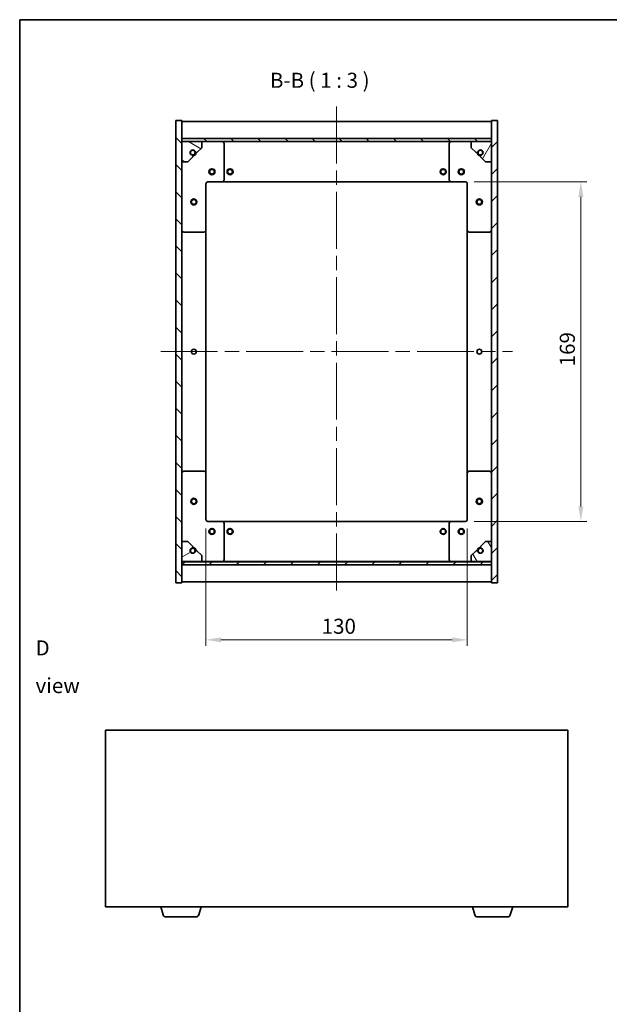
# Model space of a CAD drawing. Units: millimetres. Extents: x 72 to 6389, y 40 to 1445.
# Drawn here: x 2038 to 2331, y 393 to 883 of the extents above; entities that cross this region are included whole.
import ezdxf

# ---------------------------------------------------------------- set-up
doc = ezdxf.new("R2010")
doc.units = ezdxf.units.MM
doc.header["$LTSCALE"] = 5
doc.linetypes.add('CHAIN', pattern=[0.3543, 0.2362, -0.0295, 0.0591, -0.0295])
doc.layers.get('Defpoints').update_dxf_attribs({"lineweight": 25})
for name, color, linetype, lineweight in [('Border (ISO)', 7, 'Continuous', 35), ('Centerline (ISO)', 131, 'Continuous', 18), ('Dimension (ISO)', 7, 'Continuous', 18), ('Dimension (ISO) @ 1', 7, 'Continuous', 18), ('Hatch (ISO)', 1, 'Continuous', 18), ('Symbol (ISO)', 7, 'Continuous', 18), ('Visible (ISO)', 7, 'Continuous', 35)]:
    doc.layers.add(name, color=color, linetype=linetype, lineweight=lineweight)
doc.styles.add('Note Text (TK)', font='MS PGothic.ttf')
doc.dimstyles.new('Default - Method 1b (TK)', dxfattribs={"dimscale": 5, "dimtxt": 2.5, "dimasz": 2.5, "dimexe": 1, "dimexo": 1.5, "dimgap": 1, "dimtad": 1, "dimtoh": 1, "dimrnd": 1e-08, "dimdsep": 46, "dimtxsty": 'Note Text (TK)', "dimcen": 0.09, "dimdle": 5, "dimclrd": 100, "dimclre": 100, "dimclrt": 7, "dimadec": 1, "dimazin": 1, "dimtfac": 1, "dimtmove": 0, "dimatfit": 3, "dimfxl": 1, "dimtolj": 1, "dimlwd": -1, "dimlwe": -1, "dimarcsym": 0})
pattern_1 = [(45, (1994, 16), (-6.73519, 6.73519), [])]
pattern_2 = [(135.0002, (1994, 16), (-6.73517, -6.73522), [])]

# ---------------------------------------------------------------- blocks, each defined once
blk = doc.blocks.new('図面枠 tk図枠')
at = {"layer": 'Border (ISO)'}
for q in [(405.5, 289), (14.5, 8)]:
    blk.add_line((14.5, 289), q, dxfattribs=at)
blk = doc.blocks.new('*D32')
at = {"layer": 'Defpoints', "color": 0}
for p in [(2259.11, 802.32), (2259.11, 633.32), (2316.62, 633.32)]:
    blk.add_point(p, dxfattribs=at)
at = {"layer": 'Dimension (ISO)', "color": 100}
for p, q in [((2263.61, 802.32), (2319.62, 802.32)), ((2316.62, 794.82), (2316.62, 640.82)), ((2263.61, 633.32), (2319.62, 633.32))]:
    blk.add_line(p, q, dxfattribs=at)
for points in [[(2315.37, 794.82), (2317.87, 794.82), (2316.62, 802.32)], [(2315.37, 640.82), (2317.87, 640.82), (2316.62, 633.32)]]:
    blk.add_solid(points, dxfattribs=at)
at = {"layer": 'Dimension (ISO)', "color": 7, "insert": (2309.87, 710.51), "char_height": 7.5, "attachment_point": 4, "rotation": 90, "style": 'Note Text (TK)'}
blk.add_mtext('\\A1;169', dxfattribs=at)
blk = doc.blocks.new('*D33')
at = {"layer": 'Defpoints', "color": 0}
for p in [(2130.11, 634.32), (2260.11, 634.32), (2260.11, 574.4)]:
    blk.add_point(p, dxfattribs=at)
at = {"layer": 'Dimension (ISO)', "color": 100}
for p, q in [((2130.11, 629.82), (2130.11, 571.4)), ((2260.11, 629.82), (2260.11, 571.4)), ((2137.61, 574.4), (2252.61, 574.4))]:
    blk.add_line(p, q, dxfattribs=at)
for points in [[(2137.61, 575.65), (2137.61, 573.15), (2130.11, 574.4)], [(2252.61, 575.65), (2252.61, 573.15), (2260.11, 574.4)]]:
    blk.add_solid(points, dxfattribs=at)
at = {"layer": 'Dimension (ISO)', "color": 7, "insert": (2187.7, 581.15), "char_height": 7.5, "attachment_point": 4, "style": 'Note Text (TK)'}
blk.add_mtext('\\A1;130', dxfattribs=at)

msp = doc.modelspace()

# ---------------------------------------------------------------- hatches: boundary and pattern name
at = {"layer": 'Hatch (ISO)'}
h = msp.add_hatch(dxfattribs=at)
h.set_pattern_fill('ANSI31', color=256, scale=76.2, angle=90.00021, style=0)
h.set_pattern_definition(pattern_2)
h.paths.add_polyline_path([(2115.113, 602.815), (2118.113, 602.815), (2118.113, 611.765), (2118.113, 613.265), (2118.113, 613.315), (2118.113, 623.315), (2118.113, 812.315), (2118.113, 822.315), (2118.113, 822.365), (2118.113, 823.865), (2118.113, 832.815), (2115.113, 832.815)])
h = msp.add_hatch(dxfattribs=at)
h.set_pattern_fill('ANSI31', color=256, scale=76.2, style=0)
h.set_pattern_definition(pattern_1)
h.paths.add_polyline_path([(2275.113, 832.815), (2272.113, 832.815), (2272.113, 823.865), (2272.113, 822.365), (2272.113, 822.315), (2272.113, 812.315), (2272.113, 623.315), (2272.113, 613.315), (2272.113, 613.265), (2272.113, 611.765), (2272.113, 602.815), (2275.113, 602.815)])
h = msp.add_hatch(dxfattribs=at)
h.set_pattern_fill('ANSI31', color=256, scale=76.2, angle=90.00021, style=0)
h.set_pattern_definition(pattern_2)
h.paths.add_polyline_path([(2272.113, 822.365), (2272.113, 823.865), (2118.113, 823.865), (2118.113, 822.365)])
h = msp.add_hatch(dxfattribs=at)
h.set_pattern_fill('ANSI31', color=256, scale=76.2, angle=105.00025, style=0)
h.set_pattern_definition([(150.0002, (1994, 16), (-4.76246, -8.24891), [])])
edge = h.paths.add_edge_path()
edge.add_line((2124.863, 816.865), (2125.663, 816.865))
edge.add_line((2125.663, 816.865), (2128.113, 819.315))
edge.add_line((2128.113, 819.315), (2128.113, 822.315))
edge.add_line((2128.113, 822.315), (2118.113, 822.315))
edge.add_line((2118.113, 822.315), (2118.113, 812.315))
edge.add_line((2118.113, 812.315), (2121.113, 812.315))
edge.add_line((2121.113, 812.315), (2123.563, 814.765))
edge.add_line((2123.563, 814.765), (2123.563, 815.565))
edge.add_ellipse((2123.563, 816.865), major_axis=(0, -1.3), ratio=1, start_angle=90, end_angle=360, ccw=False)
h = msp.add_hatch(dxfattribs=at)
h.set_pattern_fill('ANSI31', color=256, scale=76.2, angle=14.99998, style=0)
h.set_pattern_definition([(60, (1994, 16), (-8.24889, 4.7625), [])])
edge = h.paths.add_edge_path()
edge.add_line((2264.563, 816.865), (2265.363, 816.865))
edge.add_ellipse((2266.663, 816.865), major_axis=(-1.3, 0), ratio=1, start_angle=90, end_angle=360, ccw=False)
edge.add_line((2266.663, 815.565), (2266.663, 814.765))
edge.add_line((2266.663, 814.765), (2269.113, 812.315))
edge.add_line((2269.113, 812.315), (2272.113, 812.315))
edge.add_line((2272.113, 812.315), (2272.113, 822.315))
edge.add_line((2272.113, 822.315), (2262.113, 822.315))
edge.add_line((2262.113, 822.315), (2262.113, 819.315))
edge.add_line((2262.113, 819.315), (2264.563, 816.865))
h = msp.add_hatch(dxfattribs=at)
h.set_pattern_fill('ANSI31', color=256, scale=76.2, angle=-14.99998, style=0)
h.set_pattern_definition([(30, (1994, 16), (-4.7625, 8.24889), [])])
edge = h.paths.add_edge_path()
edge.add_line((2125.663, 618.765), (2124.863, 618.765))
edge.add_ellipse((2123.563, 618.765), major_axis=(1.3, 0), ratio=1, start_angle=90, end_angle=360, ccw=False)
edge.add_line((2123.563, 620.065), (2123.563, 620.865))
edge.add_line((2123.563, 620.865), (2121.113, 623.315))
edge.add_line((2121.113, 623.315), (2118.113, 623.315))
edge.add_line((2118.113, 623.315), (2118.113, 613.315))
edge.add_line((2118.113, 613.315), (2128.113, 613.315))
edge.add_line((2128.113, 613.315), (2128.113, 616.315))
edge.add_line((2128.113, 616.315), (2125.663, 618.765))
h = msp.add_hatch(dxfattribs=at)
h.set_pattern_fill('ANSI31', color=256, scale=76.2, angle=75.00018, style=0)
h.set_pattern_definition([(120.0002, (1994, 16), (-8.24888, -4.76253), [])])
edge = h.paths.add_edge_path()
edge.add_line((2265.363, 618.765), (2264.563, 618.765))
edge.add_line((2264.563, 618.765), (2262.113, 616.315))
edge.add_line((2262.113, 616.315), (2262.113, 613.315))
edge.add_line((2262.113, 613.315), (2272.113, 613.315))
edge.add_line((2272.113, 613.315), (2272.113, 623.315))
edge.add_line((2272.113, 623.315), (2269.113, 623.315))
edge.add_line((2269.113, 623.315), (2266.663, 620.865))
edge.add_line((2266.663, 620.865), (2266.663, 620.065))
edge.add_ellipse((2266.663, 618.765), major_axis=(0, 1.3), ratio=1, start_angle=90, end_angle=360, ccw=False)
h = msp.add_hatch(dxfattribs=at)
h.set_pattern_fill('ANSI31', color=256, scale=76.2, style=0)
h.set_pattern_definition(pattern_1)
h.paths.add_polyline_path([(2272.113, 611.765), (2272.113, 613.265), (2118.113, 613.265), (2118.113, 611.765)])

# ---------------------------------------------------------------- linework, layer by layer
at = {"layer": 'Centerline (ISO)', "linetype": 'CHAIN', "ltscale": 23.990969}
for p, q in [((2195.113, 839.815), (2195.113, 595.815)), ((2107.613, 717.815), (2282.613, 717.815))]:
    msp.add_line(p, q, dxfattribs=at)
at = {"layer": 'Visible (ISO)'}
for p, q in [((2118.113, 832.815), (2115.113, 832.815)), ((2115.113, 832.815), (2115.113, 602.815)), ((2118.113, 602.815), (2118.113, 832.815)), ((2118.113, 832.315), (2272.113, 832.315)), ((2275.113, 832.815), (2272.113, 832.815)), ((2272.113, 832.815), (2272.113, 602.815)), ((2275.113, 602.815), (2275.113, 832.815)), ((2118.113, 823.915), (2272.113, 823.915)), ((2272.113, 823.865), (2118.113, 823.865)), ((2118.113, 823.865), (2118.113, 822.365)), ((2272.113, 822.365), (2272.113, 823.865)), ((2118.113, 822.365), (2272.113, 822.365)), ((2128.113, 822.315), (2118.113, 822.315)), ((2118.113, 822.315), (2118.113, 812.315)), ((2125.663, 816.865), (2128.113, 819.315)), ((2128.113, 822.315), (2138.113, 822.315)), ((2128.113, 819.315), (2128.113, 822.315)), ((2138.113, 822.315), (2252.113, 822.315)), ((2139.113, 821.315), (2139.113, 803.315)), ((2251.113, 803.315), (2251.113, 821.315)), ((2252.113, 822.315), (2262.113, 822.315)), ((2272.113, 822.315), (2262.113, 822.315)), ((2262.113, 822.315), (2262.113, 819.315)), ((2262.113, 819.315), (2264.563, 816.865)), ((2272.113, 812.315), (2272.113, 822.315)), ((2121.113, 812.315), (2123.563, 814.765)), ((2123.563, 814.765), (2123.563, 815.565)), ((2124.863, 816.865), (2125.663, 816.865)), ((2264.563, 816.865), (2265.363, 816.865)), ((2266.663, 815.565), (2266.663, 814.765)), ((2266.663, 814.765), (2269.113, 812.315)), ((2118.113, 812.315), (2121.113, 812.315)), ((2269.113, 812.315), (2272.113, 812.315)), ((2130.113, 801.315), (2130.113, 778.315)), ((2138.113, 802.315), (2131.113, 802.315)), ((2138.113, 802.315), (2252.113, 802.315)), ((2259.113, 802.315), (2252.113, 802.315)), ((2260.113, 778.315), (2260.113, 801.315)), ((2129.113, 777.315), (2119.113, 777.315)), ((2130.113, 657.315), (2130.113, 778.315)), ((2260.113, 778.315), (2260.113, 657.315)), ((2271.113, 777.315), (2261.113, 777.315)), ((2119.113, 658.315), (2129.113, 658.315)), ((2130.113, 657.315), (2130.113, 634.315)), ((2260.113, 634.315), (2260.113, 657.315)), ((2261.113, 658.315), (2271.113, 658.315)), ((2131.113, 633.315), (2138.113, 633.315)), ((2252.113, 633.315), (2138.113, 633.315)), ((2139.113, 632.315), (2139.113, 614.315)), ((2251.113, 614.315), (2251.113, 632.315)), ((2252.113, 633.315), (2259.113, 633.315)), ((2121.113, 623.315), (2118.113, 623.315)), ((2118.113, 623.315), (2118.113, 613.315)), ((2123.563, 620.865), (2121.113, 623.315)), ((2269.113, 623.315), (2266.663, 620.865)), ((2272.113, 623.315), (2269.113, 623.315)), ((2272.113, 613.315), (2272.113, 623.315)), ((2123.563, 620.065), (2123.563, 620.865)), ((2125.663, 618.765), (2124.863, 618.765)), ((2128.113, 616.315), (2125.663, 618.765)), ((2264.563, 618.765), (2262.113, 616.315)), ((2265.363, 618.765), (2264.563, 618.765)), ((2266.663, 620.865), (2266.663, 620.065)), ((2118.113, 613.315), (2128.113, 613.315)), ((2272.113, 613.265), (2118.113, 613.265)), ((2118.113, 613.265), (2118.113, 611.765)), ((2128.113, 613.315), (2128.113, 616.315)), ((2138.113, 613.315), (2128.113, 613.315)), ((2252.113, 613.315), (2138.113, 613.315)), ((2262.113, 613.315), (2252.113, 613.315)), ((2262.113, 616.315), (2262.113, 613.315)), ((2262.113, 613.315), (2272.113, 613.315)), ((2272.113, 611.765), (2272.113, 613.265)), ((2118.113, 611.765), (2272.113, 611.765)), ((2272.113, 611.715), (2118.113, 611.715)), ((2115.113, 602.815), (2118.113, 602.815)), ((2272.113, 603.315), (2118.113, 603.315)), ((2272.113, 602.815), (2275.113, 602.815)), ((2080.197, 529.468), (2080.197, 441.468)), ((2310.197, 529.468), (2080.197, 529.468)), ((2310.197, 441.468), (2310.197, 529.468)), ((2080.197, 441.468), (2310.197, 441.468)), ((2108.877, 437.537), (2107.697, 441.468)), ((2126.518, 437.537), (2127.697, 441.468)), ((2263.877, 437.537), (2262.697, 441.468)), ((2281.518, 437.537), (2282.697, 441.468)), ((2125.081, 436.468), (2110.313, 436.468)), ((2280.081, 436.468), (2265.313, 436.468))]:
    msp.add_line(p, q, dxfattribs=at)
for centre, radius in [((2123.563, 816.865), 1.193), ((2266.663, 816.865), 1.193), ((2133.113, 807.315), 1.5), ((2133.113, 807.315), 1.193), ((2142.113, 807.315), 1.5), ((2142.113, 807.315), 1.193), ((2248.113, 807.315), 1.5), ((2248.113, 807.315), 1.193), ((2257.113, 807.315), 1.5), ((2257.113, 807.315), 1.193), ((2124.113, 792.315), 1.5), ((2266.113, 792.315), 1.5), ((2124.113, 792.315), 1.193), ((2266.113, 792.315), 1.193), ((2124.113, 717.815), 1.229), ((2266.113, 717.815), 1.23), ((2124.113, 643.315), 1.5), ((2124.113, 643.315), 1.193), ((2266.113, 643.315), 1.5), ((2266.113, 643.315), 1.193), ((2133.113, 628.315), 1.5), ((2133.113, 628.315), 1.193), ((2142.113, 628.315), 1.5), ((2142.113, 628.315), 1.193), ((2248.113, 628.315), 1.5), ((2248.113, 628.315), 1.193), ((2257.113, 628.315), 1.5), ((2257.113, 628.315), 1.193), ((2123.563, 618.765), 1.193), ((2266.663, 618.765), 1.193)]:
    msp.add_circle(centre, radius, dxfattribs=at)
for centre, radius, start, end in [((2138.113, 821.315), 1, 0, 90), ((2252.113, 821.315), 1, 90, 180), ((2123.563, 816.865), 1.3, 0, 270), ((2123.563, 816.865), 1.5, 270, 0), ((2123.563, 816.865), 1.6, 270, 0), ((2266.663, 816.865), 1.6, 180, 270), ((2266.663, 816.865), 1.5, 180, 270), ((2266.663, 816.865), 1.3, 270, 180), ((2131.113, 801.315), 1, 90, 180), ((2138.113, 803.315), 1, 270, 0), ((2252.113, 803.315), 1, 180, 270), ((2259.113, 801.315), 1, 0, 90), ((2119.113, 778.315), 1, 180, 270), ((2129.113, 778.315), 1, 270, 0), ((2261.113, 778.315), 1, 180, 270), ((2271.113, 778.315), 1, 270, 0), ((2119.113, 657.315), 1, 90, 180), ((2129.113, 657.315), 1, 0, 90), ((2261.113, 657.315), 1, 90, 180), ((2271.113, 657.315), 1, 0, 90), ((2131.113, 634.315), 1, 180, 270), ((2138.113, 632.315), 1, 0, 90), ((2252.113, 632.315), 1, 90, 180), ((2259.113, 634.315), 1, 270, 0), ((2123.563, 618.765), 1.3, 90, 0), ((2123.563, 618.765), 1.6, 0, 90), ((2123.563, 618.765), 1.5, 0, 90), ((2266.663, 618.765), 1.6, 90, 180), ((2266.663, 618.765), 1.5, 90, 180), ((2266.663, 618.765), 1.3, 180, 90), ((2138.113, 614.315), 1, 270, 0), ((2252.113, 614.315), 1, 180, 270), ((2110.313, 437.968), 1.5, 196.69924, 270), ((2125.081, 437.968), 1.5, 270, 343.30076), ((2265.313, 437.968), 1.5, 196.69924, 270), ((2280.081, 437.968), 1.5, 270, 343.30076)]:
    msp.add_arc(centre, radius, start, end, dxfattribs=at)

# ---------------------------------------------------------------- block references
at = {"xscale": 3, "yscale": 3, "zscale": 3}
msp.add_blockref('図面枠 tk図枠', (1994, 16), dxfattribs=at)

# ---------------------------------------------------------------- texts
at = {"layer": 'Symbol (ISO)', "color": 7, "insert": (2161.946, 846.756), "char_height": 7.5, "attachment_point": 7, "style": 'Note Text (TK)'}
msp.add_mtext('B-B ( 1 : 3 )', dxfattribs=at)
at = {"layer": 'Symbol (ISO)', "color": 7, "insert": (2045.379, 561.009), "char_height": 7.5, "width": 31.31579, "attachment_point": 4, "line_spacing_factor": 1.5, "style": 'Note Text (TK)'}
msp.add_mtext('{\\fＭＳ Ｐゴシック|b0|i0;D view}', dxfattribs=at)

# ---------------------------------------------------------------- dimensions: what is measured, and where the dimension line sits
at = {"layer": 'Dimension (ISO) @ 1', "color": 100}
for base, p1, p2, angle, picture, middle in [((2316.617, 633.315), (2259.113, 802.315), (2259.113, 633.315), 90, '*D32', (2316.617, 717.815)), ((2260.113, 574.401), (2130.113, 634.315), (2260.113, 634.315), 180, '*D33', (2195.113, 574.401))]:
    dim = msp.add_linear_dim(base=base, p1=p1, p2=p2, angle=angle, dimstyle='Default - Method 1b (TK)', override={"dimscale": 1, "dimtxt": 7.5, "dimasz": 7.5, "dimexe": 3, "dimexo": 4.5, "dimgap": 3, "dimtoh": 0, "dimdec": 2, "dimcen": 0.27, "dimtol": 0, "dimlim": 0, "dimtp": 0, "dimtm": 0, "dimtdec": 2, "dimtix": 0, "dimtofl": 0, "dimtmove": 0, "dimatfit": 1}, dxfattribs=at)
    dim.commit()
    dim.dimension.update_dxf_attribs({"geometry": picture, "text_midpoint": middle, "dimtype": 128})

doc.saveas('drawing.dxf')
